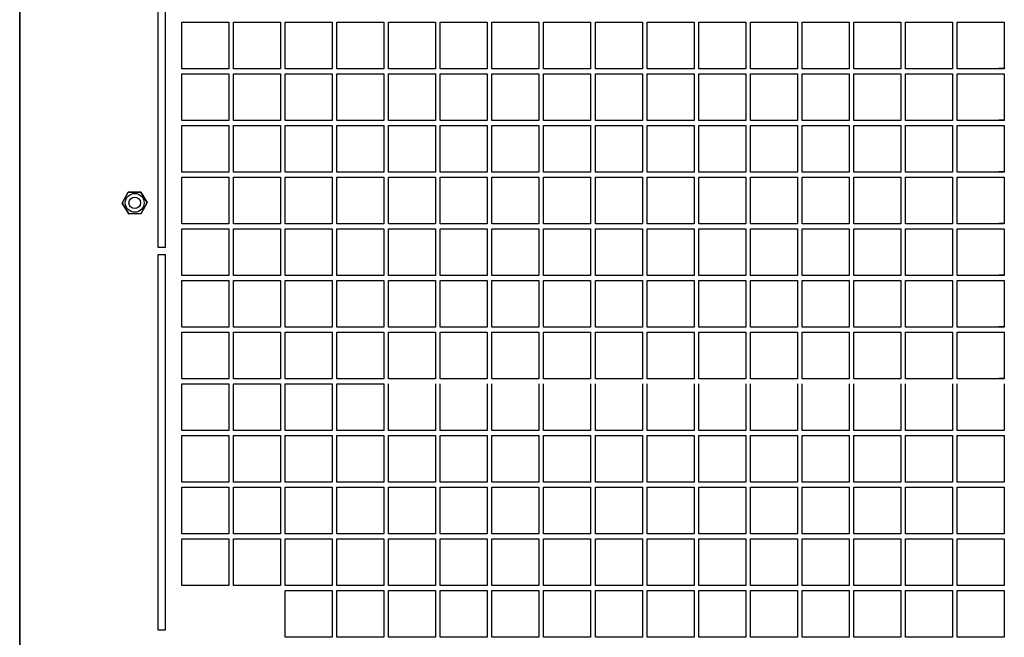
# Model space of a CAD drawing. Units: millimetres. Extents: x 0 to 12619, y 0 to 8940.
# Drawn here: x 2056 to 2475, y 1780 to 2043 of the extents above; entities that cross this region are included whole.
import ezdxf

# ---------------------------------------------------------------- set-up
doc = ezdxf.new("R2010")
doc.units = ezdxf.units.MM
doc.header["$LTSCALE"] = 30
doc.layers.add('AM_4', color=3, linetype='Continuous', lineweight=25)
doc.layers.add('Visibile sottile (ISO)', color=7, linetype='Continuous', lineweight=35)

msp = doc.modelspace()

# ---------------------------------------------------------------- linework, layer by layer
at = {"layer": 'AM_4'}
for p, q in [((2114.57, 1946.46), (2114.57, 2116.46)), ((2117.57, 2116.46), (2117.57, 1946.46)), ((2124.57, 2022.46), (2124.57, 2042.46)), ((2124.57, 2042.46), (2144.57, 2042.46)), ((2144.57, 2042.46), (2144.57, 2022.46)), ((2146.57, 2022.46), (2146.57, 2042.46)), ((2146.57, 2042.46), (2166.57, 2042.46)), ((2166.57, 2042.46), (2166.57, 2022.46)), ((2168.57, 2022.46), (2168.57, 2042.46)), ((2168.57, 2042.46), (2188.57, 2042.46)), ((2188.57, 2042.46), (2188.57, 2022.46)), ((2190.57, 2022.46), (2190.57, 2042.46)), ((2190.57, 2042.46), (2210.57, 2042.46)), ((2190.57, 2022.46), (2190.57, 2042.46)), ((2190.57, 2042.46), (2210.57, 2042.46)), ((2210.57, 2042.46), (2210.57, 2022.46)), ((2212.57, 2022.46), (2212.57, 2042.46)), ((2212.57, 2042.46), (2232.57, 2042.46)), ((2232.57, 2042.46), (2232.57, 2022.46)), ((2234.57, 2022.46), (2234.57, 2042.46)), ((2234.57, 2042.46), (2254.57, 2042.46)), ((2254.57, 2042.46), (2254.57, 2022.46)), ((2256.57, 2022.46), (2256.57, 2042.46)), ((2256.57, 2042.46), (2276.57, 2042.46)), ((2276.57, 2042.46), (2276.57, 2022.46)), ((2278.57, 2022.46), (2278.57, 2042.46)), ((2278.57, 2042.46), (2298.57, 2042.46)), ((2298.57, 2042.46), (2298.57, 2022.46)), ((2300.57, 2022.46), (2300.57, 2042.46)), ((2300.57, 2042.46), (2320.57, 2042.46)), ((2320.57, 2042.46), (2320.57, 2022.46)), ((2322.57, 2022.46), (2322.57, 2042.46)), ((2322.57, 2042.46), (2342.57, 2042.46)), ((2342.57, 2042.46), (2342.57, 2022.46)), ((2344.57, 2022.46), (2344.57, 2042.46)), ((2344.57, 2042.46), (2364.57, 2042.46)), ((2364.57, 2042.46), (2364.57, 2022.46)), ((2366.57, 2022.46), (2366.57, 2042.46)), ((2366.57, 2042.46), (2386.57, 2042.46)), ((2386.57, 2042.46), (2386.57, 2022.46)), ((2388.57, 2022.46), (2388.57, 2042.46)), ((2388.57, 2042.46), (2408.57, 2042.46)), ((2408.57, 2042.46), (2408.57, 2022.46)), ((2410.57, 2022.46), (2410.57, 2042.46)), ((2410.57, 2042.46), (2430.57, 2042.46)), ((2430.57, 2042.46), (2430.57, 2022.46)), ((2432.57, 2022.46), (2432.57, 2042.46)), ((2432.57, 2042.46), (2452.57, 2042.46)), ((2452.57, 2042.46), (2452.57, 2022.46)), ((2454.57, 2022.46), (2454.57, 2042.46)), ((2454.57, 2042.46), (2474.57, 2042.46)), ((2474.57, 2042.46), (2474.57, 2022.46)), ((2144.57, 2022.46), (2124.57, 2022.46)), ((2124.57, 2000.46), (2124.57, 2020.46)), ((2124.57, 2020.46), (2144.57, 2020.46)), ((2144.57, 2020.46), (2144.57, 2000.46)), ((2166.57, 2022.46), (2146.57, 2022.46)), ((2146.57, 2000.46), (2146.57, 2020.46)), ((2146.57, 2020.46), (2166.57, 2020.46)), ((2166.57, 2020.46), (2166.57, 2000.46)), ((2188.57, 2022.46), (2168.57, 2022.46)), ((2168.57, 2000.46), (2168.57, 2020.46)), ((2168.57, 2020.46), (2188.57, 2020.46)), ((2188.57, 2020.46), (2188.57, 2000.46)), ((2210.57, 2022.46), (2190.57, 2022.46)), ((2210.57, 2022.46), (2190.57, 2022.46)), ((2190.57, 2000.46), (2190.57, 2020.46)), ((2190.57, 2020.46), (2210.57, 2020.46)), ((2190.57, 2000.46), (2190.57, 2020.46)), ((2190.57, 2020.46), (2210.57, 2020.46)), ((2210.57, 2020.46), (2210.57, 2000.46)), ((2232.57, 2022.46), (2212.57, 2022.46)), ((2212.57, 2000.46), (2212.57, 2020.46)), ((2212.57, 2020.46), (2232.57, 2020.46)), ((2232.57, 2020.46), (2232.57, 2000.46)), ((2254.57, 2022.46), (2234.57, 2022.46)), ((2234.57, 2000.46), (2234.57, 2020.46)), ((2234.57, 2020.46), (2254.57, 2020.46)), ((2254.57, 2020.46), (2254.57, 2000.46)), ((2276.57, 2022.46), (2256.57, 2022.46)), ((2256.57, 2000.46), (2256.57, 2020.46)), ((2256.57, 2020.46), (2276.57, 2020.46)), ((2276.57, 2020.46), (2276.57, 2000.46)), ((2298.57, 2022.46), (2278.57, 2022.46)), ((2278.57, 2000.46), (2278.57, 2020.46)), ((2278.57, 2020.46), (2298.57, 2020.46)), ((2298.57, 2020.46), (2298.57, 2000.46)), ((2320.57, 2022.46), (2300.57, 2022.46)), ((2300.57, 2000.46), (2300.57, 2020.46)), ((2300.57, 2020.46), (2320.57, 2020.46)), ((2320.57, 2020.46), (2320.57, 2000.46)), ((2342.57, 2022.46), (2322.57, 2022.46)), ((2322.57, 2000.46), (2322.57, 2020.46)), ((2322.57, 2020.46), (2342.57, 2020.46)), ((2342.57, 2020.46), (2342.57, 2000.46)), ((2364.57, 2022.46), (2344.57, 2022.46)), ((2344.57, 2000.46), (2344.57, 2020.46)), ((2344.57, 2020.46), (2364.57, 2020.46)), ((2364.57, 2020.46), (2364.57, 2000.46)), ((2386.57, 2022.46), (2366.57, 2022.46)), ((2366.57, 2000.46), (2366.57, 2020.46)), ((2366.57, 2020.46), (2386.57, 2020.46)), ((2386.57, 2020.46), (2386.57, 2000.46)), ((2408.57, 2022.46), (2388.57, 2022.46)), ((2388.57, 2000.46), (2388.57, 2020.46)), ((2388.57, 2020.46), (2408.57, 2020.46)), ((2408.57, 2020.46), (2408.57, 2000.46)), ((2430.57, 2022.46), (2410.57, 2022.46)), ((2410.57, 2000.46), (2410.57, 2020.46)), ((2410.57, 2020.46), (2430.57, 2020.46)), ((2430.57, 2020.46), (2430.57, 2000.46)), ((2452.57, 2022.46), (2432.57, 2022.46)), ((2432.57, 2000.46), (2432.57, 2020.46)), ((2432.57, 2020.46), (2452.57, 2020.46)), ((2452.57, 2020.46), (2452.57, 2000.46)), ((2474.57, 2022.46), (2454.57, 2022.46)), ((2454.57, 2000.46), (2454.57, 2020.46)), ((2454.57, 2020.46), (2474.57, 2020.46)), ((2474.57, 2020.46), (2474.57, 2000.46)), ((2144.57, 2000.46), (2124.57, 2000.46)), ((2124.57, 1978.46), (2124.57, 1998.46)), ((2124.57, 1998.46), (2144.57, 1998.46)), ((2144.57, 1998.46), (2144.57, 1978.46)), ((2166.57, 2000.46), (2146.57, 2000.46)), ((2146.57, 1978.46), (2146.57, 1998.46)), ((2146.57, 1998.46), (2166.57, 1998.46)), ((2166.57, 1998.46), (2166.57, 1978.46)), ((2188.57, 2000.46), (2168.57, 2000.46)), ((2168.57, 1978.46), (2168.57, 1998.46)), ((2168.57, 1998.46), (2188.57, 1998.46)), ((2188.57, 1998.46), (2188.57, 1978.46)), ((2210.57, 2000.46), (2190.57, 2000.46)), ((2210.57, 2000.46), (2190.57, 2000.46)), ((2190.57, 1978.46), (2190.57, 1998.46)), ((2190.57, 1998.46), (2210.57, 1998.46)), ((2190.57, 1978.46), (2190.57, 1998.46)), ((2190.57, 1998.46), (2210.57, 1998.46)), ((2210.57, 1998.46), (2210.57, 1978.46)), ((2232.57, 2000.46), (2212.57, 2000.46)), ((2212.57, 1978.46), (2212.57, 1998.46)), ((2212.57, 1998.46), (2232.57, 1998.46)), ((2232.57, 1998.46), (2232.57, 1978.46)), ((2254.57, 2000.46), (2234.57, 2000.46)), ((2234.57, 1978.46), (2234.57, 1998.46)), ((2234.57, 1998.46), (2254.57, 1998.46)), ((2254.57, 1998.46), (2254.57, 1978.46)), ((2276.57, 2000.46), (2256.57, 2000.46)), ((2256.57, 1978.46), (2256.57, 1998.46)), ((2256.57, 1998.46), (2276.57, 1998.46)), ((2276.57, 1998.46), (2276.57, 1978.46)), ((2298.57, 2000.46), (2278.57, 2000.46)), ((2278.57, 1978.46), (2278.57, 1998.46)), ((2278.57, 1998.46), (2298.57, 1998.46)), ((2298.57, 1998.46), (2298.57, 1978.46)), ((2320.57, 2000.46), (2300.57, 2000.46)), ((2300.57, 1978.46), (2300.57, 1998.46)), ((2300.57, 1998.46), (2320.57, 1998.46)), ((2320.57, 1998.46), (2320.57, 1978.46)), ((2342.57, 2000.46), (2322.57, 2000.46)), ((2322.57, 1978.46), (2322.57, 1998.46)), ((2322.57, 1998.46), (2342.57, 1998.46)), ((2342.57, 1998.46), (2342.57, 1978.46)), ((2364.57, 2000.46), (2344.57, 2000.46)), ((2344.57, 1978.46), (2344.57, 1998.46)), ((2344.57, 1998.46), (2364.57, 1998.46)), ((2364.57, 1998.46), (2364.57, 1978.46)), ((2386.57, 2000.46), (2366.57, 2000.46)), ((2366.57, 1978.46), (2366.57, 1998.46)), ((2366.57, 1998.46), (2386.57, 1998.46)), ((2386.57, 1998.46), (2386.57, 1978.46)), ((2408.57, 2000.46), (2388.57, 2000.46)), ((2388.57, 1978.46), (2388.57, 1998.46)), ((2388.57, 1998.46), (2408.57, 1998.46)), ((2408.57, 1998.46), (2408.57, 1978.46)), ((2430.57, 2000.46), (2410.57, 2000.46)), ((2410.57, 1978.46), (2410.57, 1998.46)), ((2410.57, 1998.46), (2430.57, 1998.46)), ((2430.57, 1998.46), (2430.57, 1978.46)), ((2452.57, 2000.46), (2432.57, 2000.46)), ((2432.57, 1978.46), (2432.57, 1998.46)), ((2432.57, 1998.46), (2452.57, 1998.46)), ((2452.57, 1998.46), (2452.57, 1978.46)), ((2474.57, 2000.46), (2454.57, 2000.46)), ((2454.57, 1978.46), (2454.57, 1998.46)), ((2454.57, 1998.46), (2474.57, 1998.46)), ((2474.57, 1998.46), (2474.57, 1978.46)), ((2144.57, 1978.46), (2124.57, 1978.46)), ((2166.57, 1978.46), (2146.57, 1978.46)), ((2188.57, 1978.46), (2168.57, 1978.46)), ((2210.57, 1978.46), (2190.57, 1978.46)), ((2210.57, 1978.46), (2190.57, 1978.46)), ((2232.57, 1978.46), (2212.57, 1978.46)), ((2254.57, 1978.46), (2234.57, 1978.46)), ((2276.57, 1978.46), (2256.57, 1978.46)), ((2298.57, 1978.46), (2278.57, 1978.46)), ((2320.57, 1978.46), (2300.57, 1978.46)), ((2342.57, 1978.46), (2322.57, 1978.46)), ((2364.57, 1978.46), (2344.57, 1978.46)), ((2386.57, 1978.46), (2366.57, 1978.46)), ((2408.57, 1978.46), (2388.57, 1978.46)), ((2430.57, 1978.46), (2410.57, 1978.46)), ((2452.57, 1978.46), (2432.57, 1978.46)), ((2474.57, 1978.46), (2454.57, 1978.46)), ((2124.57, 1956.46), (2124.57, 1976.46)), ((2124.57, 1976.46), (2144.57, 1976.46)), ((2144.57, 1976.46), (2144.57, 1956.46)), ((2146.57, 1956.46), (2146.57, 1976.46)), ((2146.57, 1976.46), (2166.57, 1976.46)), ((2166.57, 1976.46), (2166.57, 1956.46)), ((2168.57, 1956.46), (2168.57, 1976.46)), ((2168.57, 1976.46), (2188.57, 1976.46)), ((2188.57, 1976.46), (2188.57, 1956.46)), ((2190.57, 1956.46), (2190.57, 1976.46)), ((2190.57, 1976.46), (2210.57, 1976.46)), ((2190.57, 1956.46), (2190.57, 1976.46)), ((2190.57, 1976.46), (2210.57, 1976.46)), ((2210.57, 1976.46), (2210.57, 1956.46)), ((2212.57, 1956.46), (2212.57, 1976.46)), ((2212.57, 1976.46), (2232.57, 1976.46)), ((2232.57, 1976.46), (2232.57, 1956.46)), ((2234.57, 1956.46), (2234.57, 1976.46)), ((2234.57, 1976.46), (2254.57, 1976.46)), ((2254.57, 1976.46), (2254.57, 1956.46)), ((2256.57, 1956.46), (2256.57, 1976.46)), ((2256.57, 1976.46), (2276.57, 1976.46)), ((2276.57, 1976.46), (2276.57, 1956.46)), ((2278.57, 1956.46), (2278.57, 1976.46)), ((2278.57, 1976.46), (2298.57, 1976.46)), ((2298.57, 1976.46), (2298.57, 1956.46)), ((2300.57, 1956.46), (2300.57, 1976.46)), ((2300.57, 1976.46), (2320.57, 1976.46)), ((2320.57, 1976.46), (2320.57, 1956.46)), ((2322.57, 1956.46), (2322.57, 1976.46)), ((2322.57, 1976.46), (2342.57, 1976.46)), ((2342.57, 1976.46), (2342.57, 1956.46)), ((2344.57, 1956.46), (2344.57, 1976.46)), ((2344.57, 1976.46), (2364.57, 1976.46)), ((2364.57, 1976.46), (2364.57, 1956.46)), ((2366.57, 1956.46), (2366.57, 1976.46)), ((2366.57, 1976.46), (2386.57, 1976.46)), ((2386.57, 1976.46), (2386.57, 1956.46)), ((2388.57, 1956.46), (2388.57, 1976.46)), ((2388.57, 1976.46), (2408.57, 1976.46)), ((2408.57, 1976.46), (2408.57, 1956.46)), ((2410.57, 1956.46), (2410.57, 1976.46)), ((2410.57, 1976.46), (2430.57, 1976.46)), ((2430.57, 1976.46), (2430.57, 1956.46)), ((2432.57, 1956.46), (2432.57, 1976.46)), ((2432.57, 1976.46), (2452.57, 1976.46)), ((2452.57, 1976.46), (2452.57, 1956.46)), ((2454.57, 1956.46), (2454.57, 1976.46)), ((2454.57, 1976.46), (2474.57, 1976.46)), ((2474.57, 1976.46), (2474.57, 1956.46)), ((2099.29, 1965.37), (2101.85, 1969.99)), ((2101.85, 1969.99), (2099.29, 1965.37)), ((2101.85, 1969.99), (2107.14, 1970.08)), ((2107.14, 1970.08), (2101.85, 1969.99)), ((2107.14, 1970.08), (2109.86, 1965.55)), ((2109.86, 1965.55), (2107.14, 1970.08)), ((2102.01, 1960.84), (2099.29, 1965.37)), ((2099.29, 1965.37), (2102.01, 1960.84)), ((2109.86, 1965.55), (2107.3, 1960.93)), ((2107.3, 1960.93), (2109.86, 1965.55)), ((2107.3, 1960.93), (2102.01, 1960.84)), ((2102.01, 1960.84), (2107.3, 1960.93)), ((2144.57, 1956.46), (2124.57, 1956.46)), ((2124.57, 1934.46), (2124.57, 1954.46)), ((2124.57, 1954.46), (2144.57, 1954.46)), ((2144.57, 1954.46), (2144.57, 1934.46)), ((2166.57, 1956.46), (2146.57, 1956.46)), ((2146.57, 1934.46), (2146.57, 1954.46)), ((2146.57, 1954.46), (2166.57, 1954.46)), ((2166.57, 1954.46), (2166.57, 1934.46)), ((2188.57, 1956.46), (2168.57, 1956.46)), ((2168.57, 1934.46), (2168.57, 1954.46)), ((2168.57, 1954.46), (2188.57, 1954.46)), ((2188.57, 1954.46), (2188.57, 1934.46)), ((2210.57, 1956.46), (2190.57, 1956.46)), ((2210.57, 1956.46), (2190.57, 1956.46)), ((2190.57, 1934.46), (2190.57, 1954.46)), ((2190.57, 1954.46), (2210.57, 1954.46)), ((2190.57, 1934.46), (2190.57, 1954.46)), ((2190.57, 1954.46), (2210.57, 1954.46)), ((2210.57, 1954.46), (2210.57, 1934.46)), ((2232.57, 1956.46), (2212.57, 1956.46)), ((2212.57, 1934.46), (2212.57, 1954.46)), ((2212.57, 1954.46), (2232.57, 1954.46)), ((2232.57, 1954.46), (2232.57, 1934.46)), ((2254.57, 1956.46), (2234.57, 1956.46)), ((2234.57, 1934.46), (2234.57, 1954.46)), ((2234.57, 1954.46), (2254.57, 1954.46)), ((2254.57, 1954.46), (2254.57, 1934.46)), ((2276.57, 1956.46), (2256.57, 1956.46)), ((2256.57, 1934.46), (2256.57, 1954.46)), ((2256.57, 1954.46), (2276.57, 1954.46)), ((2276.57, 1954.46), (2276.57, 1934.46)), ((2298.57, 1956.46), (2278.57, 1956.46)), ((2278.57, 1934.46), (2278.57, 1954.46)), ((2278.57, 1954.46), (2298.57, 1954.46)), ((2298.57, 1954.46), (2298.57, 1934.46)), ((2320.57, 1956.46), (2300.57, 1956.46)), ((2300.57, 1934.46), (2300.57, 1954.46)), ((2300.57, 1954.46), (2320.57, 1954.46)), ((2320.57, 1954.46), (2320.57, 1934.46)), ((2342.57, 1956.46), (2322.57, 1956.46)), ((2322.57, 1934.46), (2322.57, 1954.46)), ((2322.57, 1954.46), (2342.57, 1954.46)), ((2342.57, 1954.46), (2342.57, 1934.46)), ((2364.57, 1956.46), (2344.57, 1956.46)), ((2344.57, 1934.46), (2344.57, 1954.46)), ((2344.57, 1954.46), (2364.57, 1954.46)), ((2364.57, 1954.46), (2364.57, 1934.46)), ((2386.57, 1956.46), (2366.57, 1956.46)), ((2366.57, 1934.46), (2366.57, 1954.46)), ((2366.57, 1954.46), (2386.57, 1954.46)), ((2386.57, 1954.46), (2386.57, 1934.46)), ((2408.57, 1956.46), (2388.57, 1956.46)), ((2388.57, 1934.46), (2388.57, 1954.46)), ((2388.57, 1954.46), (2408.57, 1954.46)), ((2408.57, 1954.46), (2408.57, 1934.46)), ((2430.57, 1956.46), (2410.57, 1956.46)), ((2410.57, 1934.46), (2410.57, 1954.46)), ((2410.57, 1954.46), (2430.57, 1954.46)), ((2430.57, 1954.46), (2430.57, 1934.46)), ((2452.57, 1956.46), (2432.57, 1956.46)), ((2432.57, 1934.46), (2432.57, 1954.46)), ((2432.57, 1954.46), (2452.57, 1954.46)), ((2452.57, 1954.46), (2452.57, 1934.46)), ((2474.57, 1956.46), (2454.57, 1956.46)), ((2454.57, 1934.46), (2454.57, 1954.46)), ((2454.57, 1954.46), (2474.57, 1954.46)), ((2474.57, 1954.46), (2474.57, 1934.46)), ((2117.57, 1946.46), (2114.57, 1946.46)), ((2114.57, 1943.46), (2117.57, 1943.46)), ((2114.57, 1783.46), (2114.57, 1943.46)), ((2117.57, 1943.46), (2117.57, 1783.46)), ((2144.57, 1934.46), (2124.57, 1934.46)), ((2124.57, 1912.46), (2124.57, 1932.46)), ((2124.57, 1932.46), (2144.57, 1932.46)), ((2144.57, 1932.46), (2144.57, 1912.46)), ((2166.57, 1934.46), (2146.57, 1934.46)), ((2146.57, 1912.46), (2146.57, 1932.46)), ((2146.57, 1932.46), (2166.57, 1932.46)), ((2166.57, 1932.46), (2166.57, 1912.46)), ((2188.57, 1934.46), (2168.57, 1934.46)), ((2168.57, 1912.46), (2168.57, 1932.46)), ((2168.57, 1932.46), (2188.57, 1932.46)), ((2188.57, 1932.46), (2188.57, 1912.46)), ((2210.57, 1934.46), (2190.57, 1934.46)), ((2210.57, 1934.46), (2190.57, 1934.46)), ((2190.57, 1912.46), (2190.57, 1932.46)), ((2190.57, 1932.46), (2210.57, 1932.46)), ((2190.57, 1912.46), (2190.57, 1932.46)), ((2190.57, 1932.46), (2210.57, 1932.46)), ((2210.57, 1932.46), (2210.57, 1912.46)), ((2232.57, 1934.46), (2212.57, 1934.46)), ((2212.57, 1912.46), (2212.57, 1932.46)), ((2212.57, 1932.46), (2232.57, 1932.46)), ((2232.57, 1932.46), (2232.57, 1912.46)), ((2254.57, 1934.46), (2234.57, 1934.46)), ((2234.57, 1912.46), (2234.57, 1932.46)), ((2234.57, 1932.46), (2254.57, 1932.46)), ((2254.57, 1932.46), (2254.57, 1912.46)), ((2276.57, 1934.46), (2256.57, 1934.46)), ((2256.57, 1912.46), (2256.57, 1932.46)), ((2256.57, 1932.46), (2276.57, 1932.46)), ((2276.57, 1932.46), (2276.57, 1912.46)), ((2298.57, 1934.46), (2278.57, 1934.46)), ((2278.57, 1912.46), (2278.57, 1932.46)), ((2278.57, 1932.46), (2298.57, 1932.46)), ((2298.57, 1932.46), (2298.57, 1912.46)), ((2320.57, 1934.46), (2300.57, 1934.46)), ((2300.57, 1912.46), (2300.57, 1932.46)), ((2300.57, 1932.46), (2320.57, 1932.46)), ((2320.57, 1932.46), (2320.57, 1912.46)), ((2342.57, 1934.46), (2322.57, 1934.46)), ((2322.57, 1912.46), (2322.57, 1932.46)), ((2322.57, 1932.46), (2342.57, 1932.46)), ((2342.57, 1932.46), (2342.57, 1912.46)), ((2364.57, 1934.46), (2344.57, 1934.46)), ((2344.57, 1912.46), (2344.57, 1932.46)), ((2344.57, 1932.46), (2364.57, 1932.46)), ((2364.57, 1932.46), (2364.57, 1912.46)), ((2386.57, 1934.46), (2366.57, 1934.46)), ((2366.57, 1912.46), (2366.57, 1932.46)), ((2366.57, 1932.46), (2386.57, 1932.46)), ((2386.57, 1932.46), (2386.57, 1912.46)), ((2408.57, 1934.46), (2388.57, 1934.46)), ((2388.57, 1912.46), (2388.57, 1932.46)), ((2388.57, 1932.46), (2408.57, 1932.46)), ((2408.57, 1932.46), (2408.57, 1912.46)), ((2430.57, 1934.46), (2410.57, 1934.46)), ((2410.57, 1912.46), (2410.57, 1932.46)), ((2410.57, 1932.46), (2430.57, 1932.46)), ((2430.57, 1932.46), (2430.57, 1912.46)), ((2452.57, 1934.46), (2432.57, 1934.46)), ((2432.57, 1912.46), (2432.57, 1932.46)), ((2432.57, 1932.46), (2452.57, 1932.46)), ((2452.57, 1932.46), (2452.57, 1912.46)), ((2474.57, 1934.46), (2454.57, 1934.46)), ((2454.57, 1912.46), (2454.57, 1932.46)), ((2454.57, 1932.46), (2474.57, 1932.46)), ((2474.57, 1932.46), (2474.57, 1912.46)), ((2144.57, 1912.46), (2124.57, 1912.46)), ((2124.57, 1890.46), (2124.57, 1910.46)), ((2124.57, 1910.46), (2144.57, 1910.46)), ((2144.57, 1910.46), (2144.57, 1890.46)), ((2166.57, 1912.46), (2146.57, 1912.46)), ((2146.57, 1890.46), (2146.57, 1910.46)), ((2146.57, 1910.46), (2166.57, 1910.46)), ((2166.57, 1910.46), (2166.57, 1890.46)), ((2188.57, 1912.46), (2168.57, 1912.46)), ((2168.57, 1890.46), (2168.57, 1910.46)), ((2168.57, 1910.46), (2188.57, 1910.46)), ((2188.57, 1910.46), (2188.57, 1890.46)), ((2210.57, 1912.46), (2190.57, 1912.46)), ((2210.57, 1912.46), (2190.57, 1912.46)), ((2190.57, 1890.46), (2190.57, 1910.46)), ((2190.57, 1910.46), (2210.57, 1910.46)), ((2190.57, 1890.46), (2190.57, 1910.46)), ((2190.57, 1910.46), (2210.57, 1910.46)), ((2210.57, 1910.46), (2210.57, 1890.46)), ((2232.57, 1912.46), (2212.57, 1912.46)), ((2212.57, 1890.46), (2212.57, 1910.46)), ((2212.57, 1910.46), (2232.57, 1910.46)), ((2232.57, 1910.46), (2232.57, 1890.46)), ((2254.57, 1912.46), (2234.57, 1912.46)), ((2234.57, 1890.46), (2234.57, 1910.46)), ((2234.57, 1910.46), (2254.57, 1910.46)), ((2254.57, 1910.46), (2254.57, 1890.46)), ((2276.57, 1912.46), (2256.57, 1912.46)), ((2256.57, 1890.46), (2256.57, 1910.46)), ((2256.57, 1910.46), (2276.57, 1910.46)), ((2276.57, 1910.46), (2276.57, 1890.46)), ((2298.57, 1912.46), (2278.57, 1912.46)), ((2278.57, 1890.46), (2278.57, 1910.46)), ((2278.57, 1910.46), (2298.57, 1910.46)), ((2298.57, 1910.46), (2298.57, 1890.46)), ((2320.57, 1912.46), (2300.57, 1912.46)), ((2300.57, 1890.46), (2300.57, 1910.46)), ((2300.57, 1910.46), (2320.57, 1910.46)), ((2320.57, 1910.46), (2320.57, 1890.46)), ((2342.57, 1912.46), (2322.57, 1912.46)), ((2322.57, 1890.46), (2322.57, 1910.46)), ((2322.57, 1910.46), (2342.57, 1910.46)), ((2342.57, 1910.46), (2342.57, 1890.46)), ((2364.57, 1912.46), (2344.57, 1912.46)), ((2344.57, 1890.46), (2344.57, 1910.46)), ((2344.57, 1910.46), (2364.57, 1910.46)), ((2364.57, 1910.46), (2364.57, 1890.46)), ((2386.57, 1912.46), (2366.57, 1912.46)), ((2366.57, 1890.46), (2366.57, 1910.46)), ((2366.57, 1910.46), (2386.57, 1910.46)), ((2386.57, 1910.46), (2386.57, 1890.46)), ((2408.57, 1912.46), (2388.57, 1912.46)), ((2388.57, 1890.46), (2388.57, 1910.46)), ((2388.57, 1910.46), (2408.57, 1910.46)), ((2408.57, 1910.46), (2408.57, 1890.46)), ((2430.57, 1912.46), (2410.57, 1912.46)), ((2410.57, 1890.46), (2410.57, 1910.46)), ((2410.57, 1910.46), (2430.57, 1910.46)), ((2430.57, 1910.46), (2430.57, 1890.46)), ((2452.57, 1912.46), (2432.57, 1912.46)), ((2432.57, 1890.46), (2432.57, 1910.46)), ((2432.57, 1910.46), (2452.57, 1910.46)), ((2452.57, 1910.46), (2452.57, 1890.46)), ((2474.57, 1912.46), (2454.57, 1912.46)), ((2454.57, 1890.46), (2454.57, 1910.46)), ((2454.57, 1910.46), (2474.57, 1910.46)), ((2474.57, 1910.46), (2474.57, 1890.46)), ((2144.57, 1890.46), (2124.57, 1890.46)), ((2166.57, 1890.46), (2146.57, 1890.46)), ((2188.57, 1890.46), (2168.57, 1890.46)), ((2210.57, 1890.46), (2190.57, 1890.46)), ((2210.57, 1890.46), (2190.57, 1890.46)), ((2232.57, 1890.46), (2212.57, 1890.46)), ((2254.57, 1890.46), (2234.57, 1890.46)), ((2276.57, 1890.46), (2256.57, 1890.46)), ((2298.57, 1890.46), (2278.57, 1890.46)), ((2320.57, 1890.46), (2300.57, 1890.46)), ((2342.57, 1890.46), (2322.57, 1890.46)), ((2364.57, 1890.46), (2344.57, 1890.46)), ((2386.57, 1890.46), (2366.57, 1890.46)), ((2408.57, 1890.46), (2388.57, 1890.46)), ((2430.57, 1890.46), (2410.57, 1890.46)), ((2452.57, 1890.46), (2432.57, 1890.46)), ((2474.57, 1890.46), (2454.57, 1890.46)), ((2124.57, 1868.46), (2124.57, 1888.46)), ((2124.57, 1888.46), (2144.57, 1888.46)), ((2144.57, 1888.46), (2144.57, 1868.46)), ((2146.57, 1868.46), (2146.57, 1888.46)), ((2146.57, 1888.46), (2166.57, 1888.46)), ((2166.57, 1888.46), (2166.57, 1868.46)), ((2168.57, 1868.46), (2168.57, 1888.46)), ((2168.57, 1888.46), (2188.57, 1888.46)), ((2188.57, 1888.46), (2188.57, 1868.46)), ((2190.57, 1868.46), (2190.57, 1888.46)), ((2190.57, 1888.46), (2210.57, 1888.46)), ((2210.57, 1888.46), (2210.57, 1868.46)), ((2212.57, 1868.46), (2212.57, 1888.46)), ((2232.57, 1888.46), (2232.57, 1868.46)), ((2234.57, 1868.46), (2234.57, 1888.46)), ((2254.57, 1888.46), (2254.57, 1868.46)), ((2256.57, 1868.46), (2256.57, 1888.46)), ((2276.57, 1888.46), (2276.57, 1868.46)), ((2278.57, 1868.46), (2278.57, 1888.46)), ((2298.57, 1888.46), (2298.57, 1868.46)), ((2300.57, 1868.46), (2300.57, 1888.46)), ((2320.57, 1888.46), (2320.57, 1868.46)), ((2322.57, 1868.46), (2322.57, 1888.46)), ((2342.57, 1888.46), (2342.57, 1868.46)), ((2344.57, 1868.46), (2344.57, 1888.46)), ((2364.57, 1888.46), (2364.57, 1868.46)), ((2366.57, 1868.46), (2366.57, 1888.46)), ((2386.57, 1888.46), (2386.57, 1868.46)), ((2388.57, 1868.46), (2388.57, 1888.46)), ((2408.57, 1888.46), (2408.57, 1868.46)), ((2410.57, 1868.46), (2410.57, 1888.46)), ((2430.57, 1888.46), (2430.57, 1868.46)), ((2432.57, 1868.46), (2432.57, 1888.46)), ((2452.57, 1888.46), (2452.57, 1868.46)), ((2454.57, 1868.46), (2454.57, 1888.46)), ((2474.57, 1888.46), (2474.57, 1868.46)), ((2144.57, 1868.46), (2124.57, 1868.46)), ((2124.57, 1846.46), (2124.57, 1866.46)), ((2124.57, 1866.46), (2144.57, 1866.46)), ((2144.57, 1866.46), (2144.57, 1846.46)), ((2166.57, 1868.46), (2146.57, 1868.46)), ((2146.57, 1846.46), (2146.57, 1866.46)), ((2146.57, 1866.46), (2166.57, 1866.46)), ((2166.57, 1866.46), (2166.57, 1846.46)), ((2188.57, 1868.46), (2168.57, 1868.46)), ((2168.57, 1846.46), (2168.57, 1866.46)), ((2168.57, 1866.46), (2188.57, 1866.46)), ((2188.57, 1866.46), (2188.57, 1846.46)), ((2210.57, 1868.46), (2190.57, 1868.46)), ((2190.57, 1846.46), (2190.57, 1866.46)), ((2190.57, 1866.46), (2210.57, 1866.46)), ((2210.57, 1866.46), (2210.57, 1846.46)), ((2232.57, 1868.46), (2212.57, 1868.46)), ((2212.57, 1846.46), (2212.57, 1866.46)), ((2212.57, 1866.46), (2232.57, 1866.46)), ((2232.57, 1866.46), (2232.57, 1846.46)), ((2254.57, 1868.46), (2234.57, 1868.46)), ((2234.57, 1846.46), (2234.57, 1866.46)), ((2234.57, 1866.46), (2254.57, 1866.46)), ((2254.57, 1866.46), (2254.57, 1846.46)), ((2276.57, 1868.46), (2256.57, 1868.46)), ((2256.57, 1846.46), (2256.57, 1866.46)), ((2256.57, 1866.46), (2276.57, 1866.46)), ((2276.57, 1866.46), (2276.57, 1846.46)), ((2298.57, 1868.46), (2278.57, 1868.46)), ((2278.57, 1846.46), (2278.57, 1866.46)), ((2278.57, 1866.46), (2298.57, 1866.46)), ((2298.57, 1866.46), (2298.57, 1846.46)), ((2320.57, 1868.46), (2300.57, 1868.46)), ((2300.57, 1846.46), (2300.57, 1866.46)), ((2300.57, 1866.46), (2320.57, 1866.46)), ((2320.57, 1866.46), (2320.57, 1846.46)), ((2342.57, 1868.46), (2322.57, 1868.46)), ((2322.57, 1846.46), (2322.57, 1866.46)), ((2322.57, 1866.46), (2342.57, 1866.46)), ((2342.57, 1866.46), (2342.57, 1846.46)), ((2364.57, 1868.46), (2344.57, 1868.46)), ((2344.57, 1846.46), (2344.57, 1866.46)), ((2344.57, 1866.46), (2364.57, 1866.46)), ((2364.57, 1866.46), (2364.57, 1846.46)), ((2386.57, 1868.46), (2366.57, 1868.46)), ((2366.57, 1846.46), (2366.57, 1866.46)), ((2366.57, 1866.46), (2386.57, 1866.46)), ((2386.57, 1866.46), (2386.57, 1846.46)), ((2408.57, 1868.46), (2388.57, 1868.46)), ((2388.57, 1846.46), (2388.57, 1866.46)), ((2388.57, 1866.46), (2408.57, 1866.46)), ((2408.57, 1866.46), (2408.57, 1846.46)), ((2430.57, 1868.46), (2410.57, 1868.46)), ((2410.57, 1846.46), (2410.57, 1866.46)), ((2410.57, 1866.46), (2430.57, 1866.46)), ((2430.57, 1866.46), (2430.57, 1846.46)), ((2452.57, 1868.46), (2432.57, 1868.46)), ((2432.57, 1846.46), (2432.57, 1866.46)), ((2432.57, 1866.46), (2452.57, 1866.46)), ((2452.57, 1866.46), (2452.57, 1846.46)), ((2474.57, 1868.46), (2454.57, 1868.46)), ((2454.57, 1846.46), (2454.57, 1866.46)), ((2454.57, 1866.46), (2474.57, 1866.46)), ((2474.57, 1866.46), (2474.57, 1846.46)), ((2144.57, 1846.46), (2124.57, 1846.46)), ((2124.57, 1824.46), (2124.57, 1844.46)), ((2124.57, 1844.46), (2144.57, 1844.46)), ((2144.57, 1844.46), (2144.57, 1824.46)), ((2166.57, 1846.46), (2146.57, 1846.46)), ((2146.57, 1824.46), (2146.57, 1844.46)), ((2146.57, 1844.46), (2166.57, 1844.46)), ((2166.57, 1844.46), (2166.57, 1824.46)), ((2188.57, 1846.46), (2168.57, 1846.46)), ((2168.57, 1824.46), (2168.57, 1844.46)), ((2168.57, 1844.46), (2188.57, 1844.46)), ((2188.57, 1844.46), (2188.57, 1824.46)), ((2210.57, 1846.46), (2190.57, 1846.46)), ((2190.57, 1824.46), (2190.57, 1844.46)), ((2190.57, 1844.46), (2210.57, 1844.46)), ((2210.57, 1844.46), (2210.57, 1824.46)), ((2232.57, 1846.46), (2212.57, 1846.46)), ((2212.57, 1824.46), (2212.57, 1844.46)), ((2212.57, 1844.46), (2232.57, 1844.46)), ((2232.57, 1844.46), (2232.57, 1824.46)), ((2254.57, 1846.46), (2234.57, 1846.46)), ((2234.57, 1824.46), (2234.57, 1844.46)), ((2234.57, 1844.46), (2254.57, 1844.46)), ((2254.57, 1844.46), (2254.57, 1824.46)), ((2276.57, 1846.46), (2256.57, 1846.46)), ((2256.57, 1824.46), (2256.57, 1844.46)), ((2256.57, 1844.46), (2276.57, 1844.46)), ((2276.57, 1844.46), (2276.57, 1824.46)), ((2298.57, 1846.46), (2278.57, 1846.46)), ((2278.57, 1824.46), (2278.57, 1844.46)), ((2278.57, 1844.46), (2298.57, 1844.46)), ((2298.57, 1844.46), (2298.57, 1824.46)), ((2320.57, 1846.46), (2300.57, 1846.46)), ((2300.57, 1824.46), (2300.57, 1844.46)), ((2300.57, 1844.46), (2320.57, 1844.46)), ((2320.57, 1844.46), (2320.57, 1824.46)), ((2342.57, 1846.46), (2322.57, 1846.46)), ((2322.57, 1824.46), (2322.57, 1844.46)), ((2322.57, 1844.46), (2342.57, 1844.46)), ((2342.57, 1844.46), (2342.57, 1824.46)), ((2364.57, 1846.46), (2344.57, 1846.46)), ((2344.57, 1824.46), (2344.57, 1844.46)), ((2344.57, 1844.46), (2364.57, 1844.46)), ((2364.57, 1844.46), (2364.57, 1824.46)), ((2386.57, 1846.46), (2366.57, 1846.46)), ((2366.57, 1824.46), (2366.57, 1844.46)), ((2366.57, 1844.46), (2386.57, 1844.46)), ((2386.57, 1844.46), (2386.57, 1824.46)), ((2408.57, 1846.46), (2388.57, 1846.46)), ((2388.57, 1824.46), (2388.57, 1844.46)), ((2388.57, 1844.46), (2408.57, 1844.46)), ((2408.57, 1844.46), (2408.57, 1824.46)), ((2430.57, 1846.46), (2410.57, 1846.46)), ((2410.57, 1824.46), (2410.57, 1844.46)), ((2410.57, 1844.46), (2430.57, 1844.46)), ((2430.57, 1844.46), (2430.57, 1824.46)), ((2452.57, 1846.46), (2432.57, 1846.46)), ((2432.57, 1824.46), (2432.57, 1844.46)), ((2432.57, 1844.46), (2452.57, 1844.46)), ((2452.57, 1844.46), (2452.57, 1824.46)), ((2474.57, 1846.46), (2454.57, 1846.46)), ((2454.57, 1824.46), (2454.57, 1844.46)), ((2454.57, 1844.46), (2474.57, 1844.46)), ((2474.57, 1844.46), (2474.57, 1824.46)), ((2144.57, 1824.46), (2124.57, 1824.46)), ((2124.57, 1802.46), (2124.57, 1822.46)), ((2124.57, 1822.46), (2144.57, 1822.46)), ((2144.57, 1822.46), (2144.57, 1802.46)), ((2166.57, 1824.46), (2146.57, 1824.46)), ((2146.57, 1802.46), (2146.57, 1822.46)), ((2146.57, 1822.46), (2166.57, 1822.46)), ((2166.57, 1822.46), (2166.57, 1802.46)), ((2188.57, 1824.46), (2168.57, 1824.46)), ((2168.57, 1802.46), (2168.57, 1822.46)), ((2168.57, 1822.46), (2188.57, 1822.46)), ((2188.57, 1822.46), (2188.57, 1802.46)), ((2210.57, 1824.46), (2190.57, 1824.46)), ((2190.57, 1802.46), (2190.57, 1822.46)), ((2190.57, 1822.46), (2210.57, 1822.46)), ((2210.57, 1822.46), (2210.57, 1802.46)), ((2232.57, 1824.46), (2212.57, 1824.46)), ((2212.57, 1802.46), (2212.57, 1822.46)), ((2212.57, 1822.46), (2232.57, 1822.46)), ((2232.57, 1822.46), (2232.57, 1802.46)), ((2254.57, 1824.46), (2234.57, 1824.46)), ((2234.57, 1802.46), (2234.57, 1822.46)), ((2234.57, 1822.46), (2254.57, 1822.46)), ((2254.57, 1822.46), (2254.57, 1802.46)), ((2276.57, 1824.46), (2256.57, 1824.46)), ((2256.57, 1802.46), (2256.57, 1822.46)), ((2256.57, 1822.46), (2276.57, 1822.46)), ((2276.57, 1822.46), (2276.57, 1802.46)), ((2298.57, 1824.46), (2278.57, 1824.46)), ((2278.57, 1802.46), (2278.57, 1822.46)), ((2278.57, 1822.46), (2298.57, 1822.46)), ((2298.57, 1822.46), (2298.57, 1802.46)), ((2320.57, 1824.46), (2300.57, 1824.46)), ((2300.57, 1802.46), (2300.57, 1822.46)), ((2300.57, 1822.46), (2320.57, 1822.46)), ((2320.57, 1822.46), (2320.57, 1802.46)), ((2342.57, 1824.46), (2322.57, 1824.46)), ((2322.57, 1802.46), (2322.57, 1822.46)), ((2322.57, 1822.46), (2342.57, 1822.46)), ((2342.57, 1822.46), (2342.57, 1802.46)), ((2364.57, 1824.46), (2344.57, 1824.46)), ((2344.57, 1802.46), (2344.57, 1822.46)), ((2344.57, 1822.46), (2364.57, 1822.46)), ((2364.57, 1822.46), (2364.57, 1802.46)), ((2386.57, 1824.46), (2366.57, 1824.46)), ((2366.57, 1802.46), (2366.57, 1822.46)), ((2366.57, 1822.46), (2386.57, 1822.46)), ((2386.57, 1822.46), (2386.57, 1802.46)), ((2408.57, 1824.46), (2388.57, 1824.46)), ((2388.57, 1802.46), (2388.57, 1822.46)), ((2388.57, 1822.46), (2408.57, 1822.46)), ((2408.57, 1822.46), (2408.57, 1802.46)), ((2430.57, 1824.46), (2410.57, 1824.46)), ((2410.57, 1802.46), (2410.57, 1822.46)), ((2410.57, 1822.46), (2430.57, 1822.46)), ((2430.57, 1822.46), (2430.57, 1802.46)), ((2452.57, 1824.46), (2432.57, 1824.46)), ((2432.57, 1802.46), (2432.57, 1822.46)), ((2432.57, 1822.46), (2452.57, 1822.46)), ((2452.57, 1822.46), (2452.57, 1802.46)), ((2474.57, 1824.46), (2454.57, 1824.46)), ((2454.57, 1802.46), (2454.57, 1822.46)), ((2454.57, 1822.46), (2474.57, 1822.46)), ((2474.57, 1822.46), (2474.57, 1802.46)), ((2144.57, 1802.46), (2124.57, 1802.46)), ((2166.57, 1802.46), (2146.57, 1802.46)), ((2188.57, 1802.46), (2168.57, 1802.46)), ((2210.57, 1802.46), (2190.57, 1802.46)), ((2232.57, 1802.46), (2212.57, 1802.46)), ((2254.57, 1802.46), (2234.57, 1802.46)), ((2276.57, 1802.46), (2256.57, 1802.46)), ((2298.57, 1802.46), (2278.57, 1802.46)), ((2320.57, 1802.46), (2300.57, 1802.46)), ((2342.57, 1802.46), (2322.57, 1802.46)), ((2364.57, 1802.46), (2344.57, 1802.46)), ((2386.57, 1802.46), (2366.57, 1802.46)), ((2408.57, 1802.46), (2388.57, 1802.46)), ((2430.57, 1802.46), (2410.57, 1802.46)), ((2452.57, 1802.46), (2432.57, 1802.46)), ((2474.57, 1802.46), (2454.57, 1802.46)), ((2168.57, 1780.46), (2168.57, 1800.46)), ((2168.57, 1800.46), (2188.57, 1800.46)), ((2188.57, 1800.46), (2188.57, 1780.46)), ((2190.57, 1780.46), (2190.57, 1800.46)), ((2190.57, 1800.46), (2210.57, 1800.46)), ((2210.57, 1800.46), (2210.57, 1780.46)), ((2212.57, 1780.46), (2212.57, 1800.46)), ((2212.57, 1800.46), (2232.57, 1800.46)), ((2232.57, 1800.46), (2232.57, 1780.46)), ((2234.57, 1780.46), (2234.57, 1800.46)), ((2234.57, 1800.46), (2254.57, 1800.46)), ((2254.57, 1800.46), (2254.57, 1780.46)), ((2256.57, 1780.46), (2256.57, 1800.46)), ((2256.57, 1800.46), (2276.57, 1800.46)), ((2276.57, 1800.46), (2276.57, 1780.46)), ((2278.57, 1780.46), (2278.57, 1800.46)), ((2278.57, 1800.46), (2298.57, 1800.46)), ((2298.57, 1800.46), (2298.57, 1780.46)), ((2300.57, 1780.46), (2300.57, 1800.46)), ((2300.57, 1800.46), (2320.57, 1800.46)), ((2320.57, 1800.46), (2320.57, 1780.46)), ((2322.57, 1780.46), (2322.57, 1800.46)), ((2322.57, 1800.46), (2342.57, 1800.46)), ((2342.57, 1800.46), (2342.57, 1780.46)), ((2344.57, 1780.46), (2344.57, 1800.46)), ((2344.57, 1800.46), (2364.57, 1800.46)), ((2364.57, 1800.46), (2364.57, 1780.46)), ((2366.57, 1780.46), (2366.57, 1800.46)), ((2366.57, 1800.46), (2386.57, 1800.46)), ((2386.57, 1800.46), (2386.57, 1780.46)), ((2388.57, 1780.46), (2388.57, 1800.46)), ((2388.57, 1800.46), (2408.57, 1800.46)), ((2408.57, 1800.46), (2408.57, 1780.46)), ((2410.57, 1780.46), (2410.57, 1800.46)), ((2410.57, 1800.46), (2430.57, 1800.46)), ((2430.57, 1800.46), (2430.57, 1780.46)), ((2432.57, 1780.46), (2432.57, 1800.46)), ((2432.57, 1800.46), (2452.57, 1800.46)), ((2452.57, 1800.46), (2452.57, 1780.46)), ((2454.57, 1780.46), (2454.57, 1800.46)), ((2454.57, 1800.46), (2474.57, 1800.46)), ((2474.57, 1800.46), (2474.57, 1780.46)), ((2117.57, 1783.46), (2114.57, 1783.46)), ((2188.57, 1780.46), (2168.57, 1780.46)), ((2210.57, 1780.46), (2190.57, 1780.46)), ((2232.57, 1780.46), (2212.57, 1780.46)), ((2254.57, 1780.46), (2234.57, 1780.46)), ((2276.57, 1780.46), (2256.57, 1780.46)), ((2298.57, 1780.46), (2278.57, 1780.46)), ((2320.57, 1780.46), (2300.57, 1780.46)), ((2342.57, 1780.46), (2322.57, 1780.46)), ((2364.57, 1780.46), (2344.57, 1780.46)), ((2386.57, 1780.46), (2366.57, 1780.46)), ((2408.57, 1780.46), (2388.57, 1780.46)), ((2430.57, 1780.46), (2410.57, 1780.46)), ((2452.57, 1780.46), (2432.57, 1780.46)), ((2474.57, 1780.46), (2454.57, 1780.46))]:
    msp.add_line(p, q, dxfattribs=at)
for radius in [4, 2.46]:
    msp.add_circle((2104.57, 1965.46), radius, dxfattribs=at)
for centre in [(2482.57, 1865.46), (2482.57, 1843.46), (2482.57, 1821.46), (2482.57, 1799.46), (2482.57, 1777.46), (2482.57, 1755.46), (2482.57, 1733.46)]:
    msp.add_arc(centre, 157.5, 92.9115, 94.5666, dxfattribs=at)
at = {"layer": 'Visibile sottile (ISO)'}
msp.add_line((2055.62, 2539.41), (2055.62, 1691.51), dxfattribs=at)

doc.saveas('drawing.dxf')
